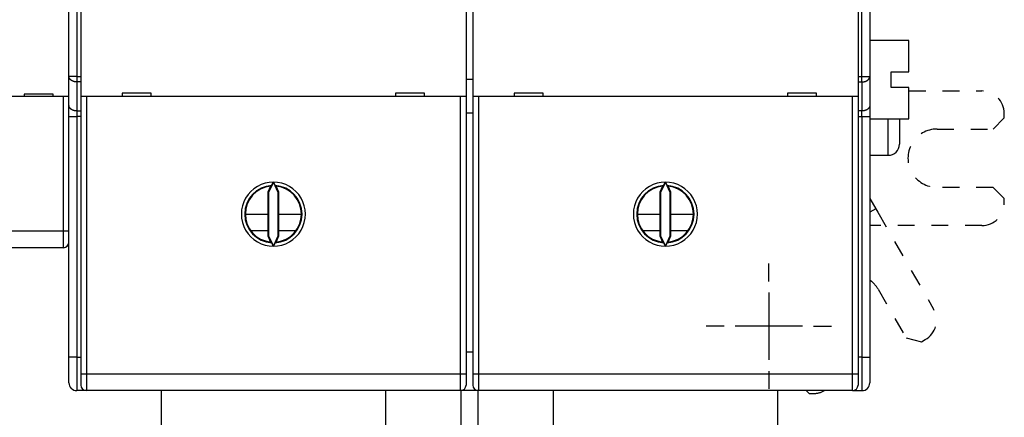
# Model space of a CAD drawing. Extents: x 97 to 594, y 0 to 404.
# Drawn here: x 454 to 542, y 104 to 140 of the extents above; entities that cross this region are included whole.
import ezdxf

# ---------------------------------------------------------------- set-up
doc = ezdxf.new("R2010")
doc.units = 0
doc.linetypes.add('HIDDEN', pattern=[4.5, 1.5, -1.5, 1.5])
doc.linetypes.add('HIDDENNEW0', pattern=[4.5, 1.5, -1.5, 1.5])
for name, color, linetype in [('MUOTOVIIVAT', 40, 'HIDDENNEW0'), ('PIILOVDEFINE', 5, 'HIDDENNEW0'), ('TANGVIIVATNONDEF', 3, 'HIDDENNEW0')]:
    doc.layers.add(name, color=color, linetype=linetype)

msp = doc.modelspace()

# ---------------------------------------------------------------- linework, layer by layer
at = {"layer": 'MUOTOVIIVAT', "color": 40, "linetype": 'CONTINUOUS'}
for p, q in [((458.08395, 134.779), (458.08395, 204.1991)), ((529.58395, 204.1991), (529.58395, 134.779)), ((459.13395, 141.08905), (459.13395, 132.98905)), ((493.53395, 141.08905), (493.53395, 132.98905)), ((494.13395, 141.08905), (494.13395, 132.98905)), ((528.53395, 141.08905), (528.53395, 132.98905)), ((533.08396, 137.99356), (529.58395, 137.99356)), ((533.08395, 135.19356), (533.08395, 137.99356)), ((458.08395, 132.18905), (458.08395, 134.779)), ((529.58395, 134.779), (529.58395, 132.18905)), ((531.48395, 133.79356), (531.48395, 135.19356)), ((531.48395, 135.19356), (533.08395, 135.19356)), ((494.13395, 134.48905), (493.53395, 134.48905)), ((533.08395, 133.79356), (531.48395, 133.79356)), ((533.08395, 130.99356), (533.08395, 133.79356)), ((457.58395, 132.99353), (423.58395, 132.99353)), ((456.68395, 133.19353), (454.08395, 133.19353)), ((454.08395, 133.19353), (454.08395, 132.99353)), ((456.68395, 132.99353), (456.68395, 133.19353)), ((458.08395, 132.99353), (457.58395, 132.99353)), ((459.63395, 132.98905), (459.13395, 132.98905)), ((459.13395, 132.98905), (459.13395, 108.23905)), ((493.03395, 132.98905), (459.63395, 132.98905)), ((462.83395, 133.28905), (462.83395, 132.98905)), ((465.43395, 133.28905), (462.83395, 133.28905)), ((465.43395, 132.98905), (465.43395, 133.28905)), ((489.83395, 133.28905), (487.23395, 133.28905)), ((487.23395, 133.28905), (487.23395, 132.98905)), ((489.83395, 132.98905), (489.83395, 133.28905)), ((493.53395, 132.98905), (493.03395, 132.98905)), ((493.53395, 132.98905), (493.53395, 108.23905)), ((494.63395, 132.98905), (494.13395, 132.98905)), ((494.13395, 132.98905), (494.13395, 108.23905)), ((528.03395, 132.98905), (494.63395, 132.98905)), ((497.83395, 133.28905), (497.83395, 132.98905)), ((500.43395, 133.28905), (497.83395, 133.28905)), ((500.43395, 132.98905), (500.43395, 133.28905)), ((524.83395, 133.28905), (522.23395, 133.28905)), ((522.23395, 133.28905), (522.23395, 132.98905)), ((524.83395, 132.98905), (524.83395, 133.28905)), ((528.53395, 132.98905), (528.03395, 132.98905)), ((528.53395, 132.98905), (528.53395, 108.23905)), ((458.08395, 131.1991), (458.08395, 132.18905)), ((529.58395, 132.18905), (529.58395, 131.1991)), ((458.08395, 109.73905), (458.08395, 131.1991)), ((494.13395, 131.48905), (493.53395, 131.48905)), ((529.58395, 131.1991), (529.58395, 109.73905)), ((529.58395, 130.99355), (533.08396, 130.99355)), ((532.23395, 130.99356), (532.23395, 128.73905)), ((541.59376, 131.07351), (541.59414, 131.47351)), ((529.58395, 127.73907), (531.23396, 127.73907)), ((529.62048, 123.82715), (529.62421, 127.73905)), ((476.08397, 124.97653), (475.83395, 124.44038)), ((476.33393, 125.34738), (475.90379, 124.4249)), ((476.76413, 124.4249), (476.33393, 125.34738)), ((476.83397, 124.44038), (476.58395, 124.97653)), ((511.08396, 124.97653), (510.83394, 124.44038)), ((511.33337, 125.3486), (510.90378, 124.4249)), ((511.76412, 124.4249), (511.33337, 125.3486)), ((511.83396, 124.44038), (511.58394, 124.97653)), ((475.83395, 124.44038), (475.90379, 124.4249)), ((475.83395, 124.44038), (475.83395, 120.53769)), ((475.90379, 124.4249), (475.90379, 120.55317)), ((476.83397, 124.44038), (476.76413, 124.4249)), ((476.76413, 120.55317), (476.76413, 124.4249)), ((476.83397, 120.53769), (476.83397, 124.44038)), ((510.83394, 124.44038), (510.90378, 124.4249)), ((510.83394, 124.44038), (510.83394, 120.53769)), ((510.90378, 124.4249), (510.90378, 120.55317)), ((511.83396, 124.44038), (511.76412, 124.4249)), ((511.76412, 120.55317), (511.76412, 124.4249)), ((511.83396, 120.53769), (511.83396, 124.44038)), ((541.58652, 123.47352), (541.5869, 123.87352)), ((473.83395, 122.48904), (475.83395, 122.48904)), ((476.83397, 122.48904), (478.83397, 122.48904)), ((508.83394, 122.48904), (510.83394, 122.48904)), ((511.83396, 122.48904), (513.83396, 122.48904)), ((530.11903, 122.96174), (530.29551, 122.65539)), ((529.61825, 121.48492), (529.58395, 121.48496)), ((475.83395, 120.98905), (474.33395, 120.98905)), ((475.83395, 120.53769), (475.90379, 120.55317)), ((475.83395, 120.53769), (476.08397, 120.00159)), ((475.90379, 120.55317), (476.33338, 119.62947)), ((476.33338, 119.62947), (476.76413, 120.55317)), ((476.58395, 120.00159), (476.83397, 120.53769)), ((476.83397, 120.53769), (476.76413, 120.55317)), ((478.33395, 120.98905), (476.83395, 120.98905)), ((510.83395, 120.98905), (509.33395, 120.98905)), ((510.83394, 120.53769), (510.90378, 120.55317)), ((510.83394, 120.53769), (511.08396, 120.00159)), ((510.90378, 120.55317), (511.33337, 119.62947)), ((511.33337, 119.62947), (511.76412, 120.55317)), ((511.58394, 120.00159), (511.83396, 120.53769)), ((511.83396, 120.53769), (511.76412, 120.55317)), ((513.33395, 120.98905), (511.83395, 120.98905)), ((457.58395, 119.49353), (423.58395, 119.49353)), ((493.53395, 110.20315), (494.13395, 110.20315)), ((458.08395, 107.43905), (458.08395, 109.73905)), ((529.58395, 109.73905), (529.58395, 107.43905)), ((459.13395, 108.23905), (459.13395, 107.23905)), ((493.53395, 108.23905), (493.53395, 107.23905)), ((494.13395, 108.23905), (494.13395, 107.23905)), ((528.53395, 108.23905), (528.53395, 107.23905)), ((459.58395, 106.73905), (458.78395, 106.73905)), ((459.58395, 106.74156), (459.58395, 106.73905)), ((493.03395, 106.73905), (459.63395, 106.73905)), ((466.33395, 83.48905), (466.33396, 106.73904)), ((486.33396, 106.73904), (486.33395, 83.48905)), ((493.08395, 106.74156), (493.08395, 106.73905)), ((493.08395, 106.73905), (493.08395, 102.23905)), ((494.58396, 106.73904), (493.08395, 106.73904)), ((494.58395, 106.74156), (494.58395, 106.73905)), ((494.58395, 106.73905), (494.58395, 102.23905)), ((528.03395, 106.73905), (494.63395, 106.73905)), ((501.33395, 83.48905), (501.33395, 106.73904)), ((521.33395, 106.73904), (521.33395, 83.48905)), ((528.08395, 106.73905), (528.08395, 106.74156)), ((528.08395, 106.73905), (528.88395, 106.73905))]:
    msp.add_line(p, q, dxfattribs=at)
at = {"layer": 'MUOTOVIIVAT', "color": 40, "linetype": 'HIDDEN'}
for p, q in [((533.08395, 133.48163), (539.59605, 133.47542)), ((540.59281, 130.07447), (541.59376, 131.07351)), ((535.59281, 130.07923), (540.59281, 130.07447)), ((540.58785, 124.87447), (535.58785, 124.87924)), ((541.5869, 123.87352), (540.58785, 124.87447)), ((529.58395, 123.89056), (530.11903, 122.96174)), ((530.11905, 122.96173), (529.58395, 122.65349)), ((530.29551, 122.65539), (535.27047, 114.01952)), ((539.58461, 121.47543), (529.61825, 121.48492)), ((530.32766, 115.78833), (532.82354, 111.45582)), ((532.82354, 111.45582), (534.18921, 111.0885)), ((534.18921, 111.0885), (534.53581, 111.28817)), ((523.9091, 106.73905), (524.16394, 106.48372)), ((524.16394, 106.48372), (524.56394, 106.48334))]:
    msp.add_line(p, q, dxfattribs=at)
at = {"layer": 'MUOTOVIIVAT', "color": 40, "linetype": 'CONTINUOUS'}
for points in [[(476.08397, 124.97653), (476.08718, 124.97881, -0.00017205), (476.09039, 124.98108, -0.00017191), (476.0936, 124.98335, -0.00017178), (476.09682, 124.98563, -0.00017164), (476.10004, 124.9879, -0.0001715), (476.10326, 124.99016, -0.00017137), (476.10648, 124.99243, -0.00017123), (476.10971, 124.9947, -0.00017109), (476.11294, 124.99696, -0.00017096), (476.11617, 124.99922, -0.00017086), (476.11941, 125.00149, -0.00017068), (476.12265, 125.00375, -0.00017046), (476.12589, 125.00601, -0.00017045), (476.12913, 125.00826, -0.00017062), (476.13238, 125.01052, -0.00017006), (476.13563, 125.01278, -0.00016889), (476.13888, 125.01503, -0.00017021), (476.14214, 125.01728, -0.00017352), (476.14541, 125.01954, -0.00016846), (476.14866, 125.02178, -0.00015718), (476.1519, 125.02401, -0.00017334), (476.15519, 125.02628, -0.00020643), (476.15857, 125.0286, -0.00015656), (476.16174, 125.03077, -0.00005374), (476.1646, 125.03274, -0.0002206), (476.16829, 125.03526, -0.00037899), (476.17398, 125.03913, -0.00018506), (476.18144, 125.04421, -0.00009801)], [(476.18144, 125.04421), (476.1821, 125.04479, 0.044853), (476.18291, 125.04572, 0.02292965), (476.1839, 125.04701, 0.01319545), (476.18503, 125.04864, 0.00850752), (476.18632, 125.05061, 0.00590543), (476.18775, 125.05289, 0.0043928), (476.18932, 125.05549, 0.00336993), (476.19103, 125.05839, 0.00268145), (476.19287, 125.0616, 0.0021777), (476.19484, 125.06508, 0.00181371), (476.19693, 125.06885, 0.00153111), (476.19915, 125.07287, 0.00131541), (476.20147, 125.07717, 0.00114167), (476.20391, 125.0817, 0.00100401), (476.20645, 125.08649, 0.00089011), (476.2091, 125.0915, 0.00079724), (476.21184, 125.09673, 0.00071893), (476.21467, 125.10217, 0.00065367), (476.21759, 125.10782, 0.00059784), (476.22059, 125.11367, 0.00055051), (476.22368, 125.1197, 0.00050971), (476.22683, 125.1259, 0.00047478), (476.23006, 125.13227, 0.00044412), (476.23335, 125.13879, 0.00041734), (476.23671, 125.14547, 0.00039507), (476.24012, 125.15228, 0.00037669), (476.24358, 125.15923, 0.00036129), (476.2471, 125.16631, 0.00034892), (476.25066, 125.17351, 0.00033702), (476.25428, 125.18084, 0.00032652), (476.25794, 125.18829, 0.00031651), (476.26165, 125.19585, 0.00030778), (476.2654, 125.20352, 0.00029982), (476.26919, 125.2113, 0.00029332), (476.27302, 125.21919, 0.00028584), (476.27689, 125.22717, 0.00027842), (476.28079, 125.23525, 0.00027541), (476.28473, 125.24343, 0.00027643), (476.28871, 125.25171, 0.00026393), (476.2927, 125.26004, 0.00024284), (476.29669, 125.2684, 0.00026536), (476.30078, 125.27698, 0.00031376), (476.30499, 125.28584, 0.0002339), (476.30896, 125.29421, 0.00007644), (476.31256, 125.30181, 0.00032984), (476.31722, 125.31171, 0.00056239), (476.32445, 125.32711, 0.00027014), (476.33393, 125.34738, 0.00014133)], [(476.33393, 125.34738), (476.3361, 125.34274, 0.00012171), (476.33826, 125.33812, 0.00012254), (476.34042, 125.33351, 0.00012293), (476.34257, 125.32891, 0.00012282), (476.34472, 125.32432, 0.00012298), (476.34687, 125.31975, 0.00012321), (476.34902, 125.3152, 0.00012353), (476.35115, 125.31066, 0.00012379), (476.35329, 125.30613, 0.00012418), (476.35542, 125.30163, 0.00012455), (476.35754, 125.29714, 0.00012504), (476.35966, 125.29266, 0.00012549), (476.36178, 125.2882, 0.00012608), (476.36388, 125.28377, 0.00012664), (476.36598, 125.27935, 0.00012733), (476.36808, 125.27495, 0.00012799), (476.37017, 125.27057, 0.00012879), (476.37225, 125.26621, 0.00012956), (476.37432, 125.26187, 0.00013047), (476.37639, 125.25755, 0.00013136), (476.37845, 125.25325, 0.00013239), (476.3805, 125.24898, 0.0001334), (476.38254, 125.24473, 0.00013456), (476.38458, 125.2405, 0.00013568), (476.38661, 125.2363, 0.000137), (476.38862, 125.23212, 0.00013836), (476.39063, 125.22797, 0.0001397), (476.39263, 125.22384, 0.00014083), (476.39462, 125.21974, 0.00014282), (476.3966, 125.21566, 0.00014558), (476.39857, 125.21161, 0.00014582), (476.40052, 125.20759, 0.00014305), (476.40247, 125.2036, 0.00015097), (476.40441, 125.19963, 0.00017059), (476.40634, 125.19569, 0.00014953), (476.40825, 125.19179, 0.00008265), (476.41013, 125.18794, 0.00017603), (476.41204, 125.18407, 0.00044157), (476.41397, 125.18015, 0.00009959), (476.41578, 125.17647, -0.00100541), (476.41741, 125.17313, 0.00049924), (476.41948, 125.169, 0.00366376), (476.42219, 125.16369, -0.00032706), (476.42312, 125.16166, -0.15285352), (476.42142, 125.16447, 0.00537127), (476.4267, 125.15446, 0.01319779), (476.44906, 125.11315, 0.00062871), (476.48649, 125.04421, 0.00017136)], [(476.58395, 124.97653), (476.58074, 124.97881, 0.00016982), (476.57753, 124.98108, 0.00016969), (476.57432, 124.98335, 0.00016956), (476.5711, 124.98563, 0.00016943), (476.56788, 124.9879, 0.0001693), (476.56466, 124.99016, 0.00016918), (476.56143, 124.99243, 0.00016904), (476.55821, 124.9947, 0.00016891), (476.55497, 124.99696, 0.00016878), (476.55174, 124.99922, 0.00016868), (476.5485, 125.00149, 0.00016852), (476.54527, 125.00375, 0.0001683), (476.54202, 125.00601, 0.00016829), (476.53878, 125.00826, 0.00016846), (476.53553, 125.01052, 0.00016791), (476.53228, 125.01278, 0.00016676), (476.52903, 125.01503, 0.00016808), (476.52577, 125.01728, 0.00017135), (476.52251, 125.01954, 0.00016635), (476.51925, 125.02178, 0.00015522), (476.51601, 125.02401, 0.00017118), (476.51272, 125.02628, 0.00020386), (476.50935, 125.0286, 0.00015461), (476.50618, 125.03077, 0.00005307), (476.50331, 125.03274, 0.00021787), (476.49963, 125.03526, 0.00037432), (476.49394, 125.03913, 0.00018278), (476.48649, 125.04421, 0.00009681)], [(511.08396, 124.97653), (511.08717, 124.97881, -0.00017049), (511.09038, 124.98108, -0.00017036), (511.09359, 124.98335, -0.00017023), (511.09681, 124.98563, -0.0001701), (511.10003, 124.9879, -0.00016996), (511.10325, 124.99016, -0.00016984), (511.10648, 124.99243, -0.0001697), (511.1097, 124.9947, -0.00016956), (511.11293, 124.99696, -0.00016944), (511.11617, 124.99922, -0.00016934), (511.1194, 125.00149, -0.00016917), (511.12264, 125.00375, -0.00016895), (511.12589, 125.00601, -0.00016894), (511.12913, 125.00826, -0.00016911), (511.13238, 125.01052, -0.00016856), (511.13563, 125.01278, -0.0001674), (511.13888, 125.01503, -0.00016872), (511.14214, 125.01728, -0.000172), (511.1454, 125.01954, -0.00016698), (511.14866, 125.02178, -0.00015581), (511.1519, 125.02401, -0.00017183), (511.15519, 125.02628, -0.00020463), (511.15856, 125.0286, -0.0001552), (511.16173, 125.03077, -0.00005327), (511.1646, 125.03274, -0.00021869), (511.16828, 125.03526, -0.00037572), (511.17397, 125.03913, -0.00018347), (511.18143, 125.04421, -0.00009717)], [(511.18143, 125.04421), (511.18209, 125.04479, 0.0449067), (511.18291, 125.04572, 0.02297526), (511.18389, 125.04701, 0.01322672), (511.18502, 125.04864, 0.0085291), (511.18631, 125.05061, 0.00592096), (511.18774, 125.05289, 0.00440455), (511.18932, 125.05549, 0.00337901), (511.19103, 125.05839, 0.00268862), (511.19287, 125.0616, 0.00218346), (511.19484, 125.06508, 0.00181842), (511.19693, 125.06885, 0.00153499), (511.19914, 125.07287, 0.00131864), (511.20147, 125.07717, 0.00114437), (511.20391, 125.0817, 0.00100627), (511.20645, 125.08649, 0.00089202), (511.2091, 125.0915, 0.00079883), (511.21184, 125.09673, 0.00072027), (511.21467, 125.10217, 0.0006548), (511.21759, 125.10782, 0.00059875), (511.22059, 125.11367, 0.00055114), (511.22368, 125.1197, 0.00051031), (511.22683, 125.1259, 0.00047557), (511.23006, 125.13227, 0.00044433), (511.23335, 125.13879, 0.00041616), (511.23671, 125.14547, 0.00039601), (511.24012, 125.15228, 0.00038346), (511.24358, 125.15923, 0.00037707), (511.2471, 125.16631, 0.00037899), (511.25066, 125.17352, 0.00037823), (511.25427, 125.18085, 0.00037914), (511.25793, 125.1883, 0.00037867), (511.26164, 125.19587, 0.00038076), (511.26538, 125.20356, 0.00038186), (511.26916, 125.21136, 0.00038581), (511.27299, 125.21927, 0.00038619), (511.27684, 125.22727, 0.00038723), (511.28073, 125.23538, 0.00039375), (511.28465, 125.2436, 0.00040795), (511.28861, 125.25192, 0.00039745), (511.29258, 125.2603, 0.00037217), (511.29655, 125.26871, 0.00042107), (511.30061, 125.27736, 0.00051847), (511.30478, 125.2863, 0.00038653), (511.30871, 125.29474, 0.00010962), (511.31228, 125.30242, 0.00057634), (511.31689, 125.31243, 0.00102117), (511.32402, 125.32804, 0.00049177), (511.33337, 125.3486, 0.00025487)], [(511.33337, 125.3486), (511.33557, 125.34389, 0.00012036), (511.33776, 125.33919, 0.00012133), (511.33995, 125.33451, 0.00012186), (511.34214, 125.32985, 0.00012188), (511.34432, 125.3252, 0.00012216), (511.34649, 125.32057, 0.0001225), (511.34866, 125.31596, 0.00012294), (511.35083, 125.31137, 0.0001233), (511.35298, 125.30679, 0.00012381), (511.35514, 125.30224, 0.00012427), (511.35728, 125.2977, 0.00012486), (511.35942, 125.29318, 0.00012541), (511.36156, 125.28868, 0.00012609), (511.36368, 125.2842, 0.00012672), (511.3658, 125.27975, 0.0001275), (511.36791, 125.27531, 0.00012823), (511.37001, 125.2709, 0.00012911), (511.37211, 125.26651, 0.00012995), (511.3742, 125.26214, 0.00013093), (511.37628, 125.2578, 0.00013187), (511.37835, 125.25347, 0.00013297), (511.38041, 125.24918, 0.00013403), (511.38246, 125.24491, 0.00013524), (511.38451, 125.24066, 0.0001364), (511.38654, 125.23644, 0.00013777), (511.38857, 125.23224, 0.00013916), (511.39058, 125.22807, 0.00014054), (511.39259, 125.22393, 0.0001417), (511.39458, 125.21981, 0.00014372), (511.39657, 125.21572, 0.00014648), (511.39854, 125.21167, 0.00014675), (511.4005, 125.20763, 0.00014399), (511.40245, 125.20364, 0.00015191), (511.40439, 125.19966, 0.00017147), (511.40632, 125.19571, 0.00015047), (511.40824, 125.19181, 0.00008373), (511.41013, 125.18795, 0.00017688), (511.41203, 125.18408, 0.00044185), (511.41397, 125.18016, 0.00010057), (511.41578, 125.17647, -0.00100224), (511.41741, 125.17313, 0.00049923), (511.41948, 125.169, 0.00365793), (511.42219, 125.16369, -0.00032564), (511.42312, 125.16166, -0.15230812), (511.42142, 125.16447, 0.0053622), (511.4267, 125.15446, 0.0131735), (511.44906, 125.11315, 0.00062762), (511.48648, 125.04421, 0.00017108)], [(511.58394, 124.97653), (511.58074, 124.97881, 0.00017138), (511.57752, 124.98108, 0.00017125), (511.57431, 124.98335, 0.00017111), (511.57109, 124.98563, 0.00017098), (511.56787, 124.9879, 0.00017084), (511.56465, 124.99016, 0.00017071), (511.56143, 124.99243, 0.00017057), (511.5582, 124.9947, 0.00017044), (511.55497, 124.99696, 0.00017031), (511.55174, 124.99922, 0.0001702), (511.5485, 125.00149, 0.00017003), (511.54526, 125.00375, 0.00016981), (511.54202, 125.00601, 0.0001698), (511.53877, 125.00826, 0.00016997), (511.53553, 125.01052, 0.00016941), (511.53228, 125.01278, 0.00016825), (511.52902, 125.01503, 0.00016957), (511.52577, 125.01728, 0.00017287), (511.5225, 125.01954, 0.00016782), (511.51925, 125.02178, 0.00015659), (511.51601, 125.02401, 0.00017269), (511.51272, 125.02628, 0.00020566), (511.50934, 125.0286, 0.00015597), (511.50617, 125.03077, 0.00005354), (511.50331, 125.03274, 0.00021978), (511.49962, 125.03526, 0.00037758), (511.49393, 125.03913, 0.00018437), (511.48648, 125.04421, 0.00009765)], [(476.18144, 119.93386), (476.17815, 119.9361, -0.00016774), (476.17486, 119.93834, -0.00016787), (476.17157, 119.94058, -0.00016801), (476.16829, 119.94282, -0.00016814), (476.16501, 119.94507, -0.00016828), (476.16174, 119.94731, -0.00016842), (476.15846, 119.94956, -0.00016855), (476.15519, 119.95181, -0.00016868), (476.15193, 119.95405, -0.00016882), (476.14866, 119.95631, -0.00016898), (476.1454, 119.95856, -0.00016909), (476.14214, 119.96081, -0.00016913), (476.13889, 119.96306, -0.00016939), (476.13563, 119.96532, -0.00016983), (476.13238, 119.96758, -0.00016954), (476.12913, 119.96984, -0.00016864), (476.12589, 119.97209, -0.00017024), (476.12265, 119.97436, -0.00017382), (476.1194, 119.97662, -0.00016902), (476.11617, 119.97888, -0.00015795), (476.11297, 119.98113, -0.00017445), (476.10971, 119.98341, -0.00020813), (476.10638, 119.98575, -0.00015813), (476.10326, 119.98795, -0.00005433), (476.10043, 119.98994, -0.00022324), (476.09682, 119.99249, -0.00038471), (476.09125, 119.99643, -0.00018837), (476.08397, 120.00159, -0.00009989)], [(476.33338, 119.62947), (476.33125, 119.63419, 0.00023805), (476.32912, 119.63888, 0.00024102), (476.327, 119.64356, 0.00024087), (476.32487, 119.64823, 0.00023714), (476.32275, 119.65288, 0.00023487), (476.32063, 119.65751, 0.00023296), (476.31852, 119.66212, 0.00023136), (476.31641, 119.66671, 0.00022912), (476.3143, 119.67129, 0.00022747), (476.31219, 119.67585, 0.00022544), (476.31009, 119.68039, 0.00022394), (476.30799, 119.68491, 0.00022198), (476.3059, 119.68941, 0.00022057), (476.30381, 119.69389, 0.00021872), (476.30173, 119.69834, 0.0002174), (476.29965, 119.70278, 0.00021565), (476.29758, 119.70719, 0.00021444), (476.29551, 119.71158, 0.00021278), (476.29345, 119.71595, 0.00021167), (476.2914, 119.7203, 0.00021011), (476.28935, 119.72462, 0.00020909), (476.28731, 119.72892, 0.00020764), (476.28528, 119.73319, 0.00020672), (476.28325, 119.73744, 0.00020534), (476.28124, 119.74166, 0.00020455), (476.27923, 119.74586, 0.00020337), (476.27723, 119.75003, 0.00020255), (476.27523, 119.75417, 0.00020108), (476.27325, 119.75829, 0.00020089), (476.27128, 119.76237, 0.00020106), (476.26931, 119.76643, 0.00019896), (476.26736, 119.77046, 0.00019331), (476.26542, 119.77446, 0.00019914), (476.26348, 119.77844, 0.00021647), (476.26156, 119.78239, 0.00019224), (476.25965, 119.78629, 0.00012094), (476.25776, 119.79015, 0.00021413), (476.25586, 119.79402, 0.00048097), (476.25393, 119.79794, 0.00012973), (476.25212, 119.80163, -0.00099076), (476.25049, 119.80497, 0.00053156), (476.24843, 119.8091, 0.00371332), (476.24572, 119.81441, -0.00031605), (476.24479, 119.81644, -0.15294038), (476.24649, 119.81363, 0.0053783), (476.24121, 119.82364, 0.01323003), (476.21885, 119.86494, 0.00063033), (476.18144, 119.93386, 0.00017194)], [(476.48649, 119.93386), (476.48582, 119.93328, 0.04538548), (476.485, 119.93235, 0.02319883), (476.48402, 119.93107, 0.01334416), (476.48289, 119.92944, 0.00859922), (476.4816, 119.92748, 0.00596665), (476.48017, 119.9252, 0.00443681), (476.47859, 119.9226, 0.0034026), (476.47688, 119.9197, 0.00270653), (476.47504, 119.9165, 0.00219737), (476.47307, 119.91301, 0.00182947), (476.47097, 119.90925, 0.0015439), (476.46876, 119.90522, 0.0013259), (476.46643, 119.90093, 0.00115035), (476.464, 119.89639, 0.00101121), (476.46145, 119.89161, 0.00089612), (476.45881, 119.8866, 0.00080223), (476.45607, 119.88137, 0.00072309), (476.45324, 119.87592, 0.00065709), (476.45032, 119.87027, 0.00060064), (476.44731, 119.86443, 0.00055273), (476.44423, 119.8584, 0.00051147), (476.44107, 119.8522, 0.0004761), (476.43785, 119.84583, 0.00044503), (476.43455, 119.83931, 0.0004178), (476.4312, 119.83263, 0.00039533), (476.42779, 119.82582, 0.00037688), (476.42433, 119.81887, 0.00036158), (476.42081, 119.81179, 0.00034947), (476.41724, 119.80458, 0.00033767), (476.41362, 119.79725, 0.00032721), (476.40996, 119.7898, 0.00031717), (476.40625, 119.78223, 0.00030838), (476.40249, 119.77454, 0.0003003), (476.39869, 119.76674, 0.00029366), (476.39485, 119.75883, 0.00028597), (476.39097, 119.75082, 0.00027833), (476.38705, 119.74271, 0.00027506), (476.38309, 119.7345, 0.00027578), (476.37909, 119.72617, 0.00026295), (476.37508, 119.71779, 0.00024162), (476.37106, 119.70938, 0.00026363), (476.36694, 119.70073, 0.00031112), (476.36269, 119.69179, 0.00023144), (476.35869, 119.68334, 0.00007561), (476.35505, 119.67567, 0.00032559), (476.35033, 119.66565, 0.00055257), (476.34301, 119.65004, 0.00026439), (476.33338, 119.62947, 0.0001381)], [(476.48649, 119.93386), (476.48977, 119.9361, 0.00016568), (476.49306, 119.93834, 0.00016581), (476.49634, 119.94058, 0.00016594), (476.49963, 119.94282, 0.00016607), (476.5029, 119.94507, 0.0001662), (476.50618, 119.94731, 0.00016633), (476.50945, 119.94956, 0.00016646), (476.51272, 119.95181, 0.00016658), (476.51599, 119.95405, 0.00016672), (476.51925, 119.95631, 0.00016687), (476.52251, 119.95856, 0.00016697), (476.52577, 119.96081, 0.00016701), (476.52903, 119.96306, 0.00016726), (476.53228, 119.96532, 0.00016769), (476.53553, 119.96758, 0.0001674), (476.53878, 119.96984, 0.00016651), (476.54202, 119.97209, 0.00016808), (476.54527, 119.97436, 0.00017162), (476.54851, 119.97662, 0.00016688), (476.55174, 119.97888, 0.00015593), (476.55495, 119.98113, 0.00017223), (476.55821, 119.98341, 0.00020546), (476.56154, 119.98575, 0.00015611), (476.56466, 119.98795, 0.00005364), (476.56748, 119.98994, 0.00022037), (476.5711, 119.99249, 0.00037975), (476.57667, 119.99643, 0.00018593), (476.58395, 120.00159, 0.00009859)], [(511.18143, 119.93386), (511.17814, 119.9361, -0.0001663), (511.17485, 119.93834, -0.00016643), (511.17157, 119.94058, -0.00016656), (511.16828, 119.94282, -0.00016669), (511.16501, 119.94507, -0.00016683), (511.16173, 119.94731, -0.00016696), (511.15846, 119.94956, -0.00016709), (511.15519, 119.95181, -0.00016721), (511.15192, 119.95405, -0.00016735), (511.14866, 119.95631, -0.00016751), (511.1454, 119.95856, -0.00016761), (511.14214, 119.96081, -0.00016765), (511.13888, 119.96306, -0.0001679), (511.13563, 119.96532, -0.00016833), (511.13238, 119.96758, -0.00016805), (511.12913, 119.96984, -0.00016715), (511.12589, 119.97209, -0.00016873), (511.12264, 119.97436, -0.00017228), (511.1194, 119.97662, -0.00016752), (511.11617, 119.97888, -0.00015654), (511.11296, 119.98113, -0.0001729), (511.1097, 119.98341, -0.00020626), (511.10637, 119.98575, -0.00015672), (511.10325, 119.98795, -0.00005384), (511.10043, 119.98994, -0.00022123), (511.09681, 119.99249, -0.00038124), (511.09124, 119.99643, -0.00018666), (511.08396, 120.00159, -0.00009898)], [(511.33337, 119.62947), (511.33124, 119.63419, 0.00023901), (511.32911, 119.63888, 0.00024199), (511.32699, 119.64356, 0.00024183), (511.32487, 119.64823, 0.00023807), (511.32275, 119.65288, 0.00023578), (511.32063, 119.65751, 0.00023385), (511.31851, 119.66212, 0.00023223), (511.3164, 119.66671, 0.00022997), (511.31429, 119.67129, 0.00022831), (511.31219, 119.67585, 0.00022626), (511.31008, 119.68039, 0.00022474), (511.30799, 119.68491, 0.00022276), (511.30589, 119.68941, 0.00022133), (511.30381, 119.69389, 0.00021946), (511.30172, 119.69834, 0.00021813), (511.29965, 119.70278, 0.00021635), (511.29757, 119.70719, 0.00021512), (511.29551, 119.71158, 0.00021345), (511.29345, 119.71595, 0.00021232), (511.29139, 119.7203, 0.00021074), (511.28935, 119.72462, 0.0002097), (511.28731, 119.72892, 0.00020823), (511.28528, 119.73319, 0.00020729), (511.28325, 119.73744, 0.00020589), (511.28123, 119.74166, 0.00020509), (511.27923, 119.74586, 0.00020389), (511.27722, 119.75003, 0.00020305), (511.27523, 119.75417, 0.00020156), (511.27325, 119.75829, 0.00020135), (511.27128, 119.76237, 0.00020149), (511.26931, 119.76643, 0.00019938), (511.26736, 119.77046, 0.0001937), (511.26542, 119.77446, 0.00019952), (511.26348, 119.77844, 0.00021686), (511.26156, 119.78239, 0.00019257), (511.25965, 119.78629, 0.00012112), (511.25776, 119.79015, 0.00021446), (511.25586, 119.79402, 0.00048176), (511.25393, 119.79794, 0.00012987), (511.25212, 119.80163, -0.00099271), (511.25049, 119.80497, 0.00053237), (511.24843, 119.8091, 0.00372004), (511.24572, 119.81441, -0.00031678), (511.24479, 119.81644, -0.15326262), (511.24649, 119.81363, 0.00538798), (511.24121, 119.82364, 0.01325536), (511.21885, 119.86494, 0.00063151), (511.18143, 119.93386, 0.00017226)], [(511.48648, 119.93386), (511.48581, 119.93328, 0.0453325), (511.485, 119.93235, 0.02315332), (511.48401, 119.93107, 0.0133129), (511.48288, 119.92944, 0.00857763), (511.48159, 119.92748, 0.00595111), (511.48016, 119.9252, 0.00442505), (511.47859, 119.9226, 0.00339352), (511.47688, 119.9197, 0.00269935), (511.47504, 119.9165, 0.00219161), (511.47307, 119.91301, 0.00182476), (511.47097, 119.90925, 0.00154001), (511.46876, 119.90522, 0.00132267), (511.46643, 119.90093, 0.00114764), (511.464, 119.89639, 0.00100895), (511.46145, 119.89161, 0.00089422), (511.45881, 119.8866, 0.00080063), (511.45607, 119.88137, 0.00072175), (511.45324, 119.87592, 0.00065598), (511.45032, 119.87027, 0.00059973), (511.44731, 119.86443, 0.000552), (511.44423, 119.8584, 0.00051089), (511.44107, 119.8522, 0.00047566), (511.43785, 119.84583, 0.00044473), (511.43455, 119.83931, 0.00041765), (511.4312, 119.83263, 0.00039524), (511.42779, 119.82582, 0.00037682), (511.42433, 119.81887, 0.00036147), (511.42081, 119.81179, 0.00034923), (511.41724, 119.80458, 0.00033734), (511.41362, 119.79725, 0.00032679), (511.40996, 119.7898, 0.00031666), (511.40625, 119.78223, 0.00030779), (511.40249, 119.77454, 0.00029963), (511.39869, 119.76674, 0.0002929), (511.39485, 119.75883, 0.00028515), (511.39097, 119.75082, 0.00027744), (511.38705, 119.74271, 0.00027409), (511.38309, 119.7345, 0.0002747), (511.37909, 119.72617, 0.00026186), (511.37508, 119.71779, 0.00024055), (511.37106, 119.70938, 0.00026235), (511.36694, 119.70073, 0.00030943), (511.36269, 119.69179, 0.00023018), (511.35868, 119.68334, 0.00007534), (511.35505, 119.67567, 0.00032355), (511.35033, 119.66565, 0.00054876), (511.343, 119.65004, 0.00026254), (511.33337, 119.62947, 0.00013716)], [(511.48648, 119.93386), (511.48977, 119.9361, 0.00016712), (511.49305, 119.93834, 0.00016725), (511.49634, 119.94058, 0.00016739), (511.49962, 119.94282, 0.00016752), (511.5029, 119.94507, 0.00016766), (511.50617, 119.94731, 0.00016779), (511.50945, 119.94956, 0.00016792), (511.51272, 119.95181, 0.00016805), (511.51598, 119.95405, 0.00016819), (511.51925, 119.95631, 0.00016835), (511.52251, 119.95856, 0.00016845), (511.52577, 119.96081, 0.00016849), (511.52902, 119.96306, 0.00016875), (511.53228, 119.96532, 0.00016918), (511.53553, 119.96758, 0.0001689), (511.53877, 119.96984, 0.000168), (511.54202, 119.97209, 0.00016959), (511.54526, 119.97436, 0.00017316), (511.54851, 119.97662, 0.00016838), (511.55174, 119.97888, 0.00015734), (511.55494, 119.98113, 0.00017379), (511.5582, 119.98341, 0.00020733), (511.56153, 119.98575, 0.00015753), (511.56465, 119.98795, 0.00005412), (511.56748, 119.98994, 0.00022237), (511.57109, 119.99249, 0.00038322), (511.57666, 119.99643, 0.00018763), (511.58394, 120.00159, 0.0000995)]]:
    msp.add_lwpolyline(points, format="xyb", dxfattribs=at)
at = {"layer": 'MUOTOVIIVAT', "color": 40, "linetype": 'HIDDEN'}
for centre, radius, start, end in [((539.59414, 131.47542), 2, 359.9454, 449.9454), ((535.59033, 127.47923), 2.6, 89.945396, 269.9454), ((539.58652, 123.47542), 2, 269.9454, 359.9454), ((528.07476, 114.49048), 2.6, 29.945396, 54.517186), ((533.53746, 113.02117), 2, 299.9454, 389.9454), ((524.56584, 108.48334), 2, 269.9454, 299.29104)]:
    msp.add_arc(centre, radius, start, end, dxfattribs=at)
at = {"layer": 'MUOTOVIIVAT', "color": 40, "linetype": 'CONTINUOUS'}
for centre, radius, start, end in [((531.23395, 128.73905), 1, 270, 360), ((476.33395, 122.48905), 2.85955, 89.988676, 270.01132), ((476.33395, 122.48905), 2.5, 95.73917, 264.26083), ((476.33395, 122.48905), 2.85955, 269.98868, 450.01132), ((476.33395, 122.48905), 2.5, 275.73917, 444.26083), ((511.33395, 122.48905), 2.85955, 89.988676, 270.01132), ((511.33395, 122.48905), 2.5, 95.73917, 264.26083), ((511.33395, 122.48905), 2.85955, 269.98868, 450.01132), ((511.33395, 122.48905), 2.5, 275.73917, 444.26083), ((457.58395, 119.99353), 0.5, 270, 360), ((458.78395, 107.43905), 0.7, 180, 270), ((528.88395, 107.43905), 0.7, 270, 360), ((459.63395, 107.23905), 0.5, 180, 270), ((493.03395, 107.23905), 0.5, 270, 360), ((494.63395, 107.23905), 0.5, 180, 270), ((528.03395, 107.23905), 0.5, 270, 360)]:
    msp.add_arc(centre, radius, start, end, dxfattribs=at)
at = {"layer": 'PIILOVDEFINE', "color": 5, "linetype": 'CONTINUOUS'}
for p, q in [((520.56966, 116.48715), (520.56966, 118.08715)), ((520.56966, 115.48715), (520.56966, 109.48715)), ((516.56966, 112.48715), (514.96966, 112.48715)), ((523.56966, 112.48715), (517.56966, 112.48715)), ((524.56966, 112.48715), (526.16966, 112.48715)), ((520.56966, 108.48715), (520.56966, 106.88715))]:
    msp.add_line(p, q, dxfattribs=at)
at = {"layer": 'TANGVIIVATNONDEF', "color": 3, "linetype": 'CONTINUOUS'}
for p, q in [((458.78393, 204.19908), (458.78393, 134.77902)), ((528.88393, 134.77902), (528.88393, 204.19908)), ((458.78393, 134.77902), (458.08396, 134.77902)), ((458.78393, 134.77902), (458.78393, 134.28403)), ((458.78393, 134.77902), (459.13395, 134.779)), ((528.53395, 134.779), (528.88393, 134.77902)), ((528.88393, 134.77902), (529.58395, 134.77902)), ((528.88393, 134.28403), (528.88393, 134.77902)), ((458.78393, 134.28403), (458.78393, 131.69407)), ((459.13395, 134.28402), (458.78393, 134.28403)), ((528.53395, 134.28402), (528.88393, 134.28403)), ((528.88393, 134.28403), (528.88393, 131.69407)), ((457.58398, 120.99352), (457.58398, 132.99354)), ((459.63395, 132.98905), (459.63395, 108.23905)), ((493.03397, 108.23905), (493.03397, 132.98905)), ((494.63394, 132.98905), (494.63394, 108.23905)), ((528.03396, 108.23905), (528.03396, 132.98905)), ((458.08396, 131.19908), (458.78393, 131.19908)), ((458.78393, 131.69407), (459.13395, 131.69408)), ((458.78393, 131.69407), (458.78393, 131.19908)), ((459.13395, 131.1991), (458.78393, 131.19908)), ((458.78393, 131.19908), (458.78393, 109.73906)), ((528.88393, 131.69407), (528.53395, 131.69408)), ((528.53395, 131.1991), (528.88393, 131.19908)), ((528.88393, 131.19908), (528.88393, 131.69407)), ((528.88393, 131.19908), (529.58395, 131.19908)), ((528.88393, 131.19908), (528.88393, 109.73906)), ((531.23396, 127.73907), (531.23395, 130.99356)), ((423.58395, 120.99352), (457.58398, 120.99352)), ((457.58398, 120.99352), (458.08396, 120.99352)), ((457.58398, 119.49351), (457.58398, 120.99352)), ((458.78393, 109.73906), (458.08396, 109.73906)), ((458.78393, 109.73906), (458.78393, 106.73904)), ((458.78393, 109.73906), (459.13395, 109.73905)), ((528.88393, 109.73906), (528.53395, 109.73905)), ((528.88393, 109.73906), (529.58395, 109.73906)), ((528.88393, 109.73906), (528.88393, 106.73904)), ((459.13397, 108.23905), (459.63395, 108.23905)), ((459.63395, 108.23905), (493.03397, 108.23905)), ((459.63395, 108.23905), (459.63395, 106.73904)), ((493.03397, 108.23905), (493.53395, 108.23905)), ((493.03397, 106.73904), (493.03397, 108.23905)), ((494.13396, 108.23905), (494.63394, 108.23905)), ((494.63394, 108.23905), (528.03396, 108.23905)), ((494.63394, 108.23905), (494.63394, 106.73904)), ((528.03396, 108.23905), (528.53394, 108.23905)), ((528.03396, 106.73904), (528.03396, 108.23905))]:
    msp.add_line(p, q, dxfattribs=at)
for points in [[(458.78393, 134.28403), (458.75057, 134.28458, -0.00905642), (458.71677, 134.28631, -0.00861897), (458.6825, 134.28927, -0.00853042), (458.64789, 134.29347, -0.00895367), (458.61309, 134.29901, -0.00921748), (458.57827, 134.30587, -0.00944574), (458.54355, 134.31415, -0.00966967), (458.50908, 134.32378, -0.00999907), (458.47506, 134.33484, -0.0102991), (458.44161, 134.34726, -0.01065423), (458.40894, 134.36107, -0.01100251), (458.37717, 134.37618, -0.01139908), (458.3465, 134.3926, -0.01181472), (458.31704, 134.41022, -0.01226957), (458.28899, 134.42902, -0.01271077), (458.26241, 134.44886, -0.01311438), (458.2375, 134.46968, -0.01370373), (458.21427, 134.49137, -0.01440755), (458.1929, 134.51389, -0.01461437), (458.17337, 134.53695, -0.01423986), (458.15583, 134.56041, -0.0158848), (458.14017, 134.58466, -0.01896845), (458.1265, 134.60978, -0.01550107), (458.11485, 134.63358, -0.00688984), (458.10535, 134.65527, -0.02104547), (458.09731, 134.68282, -0.03673603), (458.09016, 134.72462, -0.01932753), (458.08396, 134.77902, -0.01071215)], [(528.88393, 134.28403), (528.91729, 134.28458, 0.00905575), (528.95109, 134.28631, 0.00861833), (528.98537, 134.28927, 0.00852979), (529.01998, 134.29347, 0.00895301), (529.05477, 134.29901, 0.00921681), (529.0896, 134.30587, 0.00944507), (529.12433, 134.31415, 0.009669), (529.15879, 134.32378, 0.0099984), (529.19282, 134.33484, 0.01029843), (529.22627, 134.34726, 0.01065358), (529.25895, 134.36107, 0.01100188), (529.29072, 134.37618, 0.01139848), (529.32139, 134.3926, 0.01181415), (529.35085, 134.41022, 0.01226905), (529.3789, 134.42902, 0.01271032), (529.40548, 134.44886, 0.013114), (529.4304, 134.46968, 0.01370345), (529.45363, 134.49137, 0.01440736), (529.475, 134.51389, 0.01461431), (529.49453, 134.53695, 0.01423992), (529.51208, 134.56041, 0.015885), (529.52773, 134.58466, 0.01896888), (529.54141, 134.60978, 0.01550158), (529.55305, 134.63358, 0.00689011), (529.56256, 134.65527, 0.02104639), (529.5706, 134.68282, 0.03673814), (529.57775, 134.72462, 0.01932882), (529.58395, 134.77902, 0.0107129)], [(458.78393, 131.69407), (458.75057, 131.69462, -0.00905626), (458.71677, 131.69635, -0.00861881), (458.6825, 131.69932, -0.00853026), (458.64789, 131.70351, -0.0089535), (458.61309, 131.70905, -0.0092173), (458.57827, 131.71592, -0.00944554), (458.54355, 131.72419, -0.00966948), (458.50908, 131.73382, -0.00999886), (458.47506, 131.74488, -0.01029888), (458.44161, 131.7573, -0.01065401), (458.40894, 131.77111, -0.01100228), (458.37717, 131.78623, -0.01139885), (458.3465, 131.80265, -0.01181449), (458.31704, 131.82027, -0.01226934), (458.28899, 131.83907, -0.01271055), (458.26241, 131.8589, -0.01311416), (458.2375, 131.87972, -0.01370353), (458.21427, 131.90142, -0.01440736), (458.1929, 131.92393, -0.01461421), (458.17337, 131.94699, -0.01423973), (458.15583, 131.97046, -0.01588469), (458.14017, 131.99471, -0.01896837), (458.1265, 132.01982, -0.01550106), (458.11485, 132.04363, -0.00688985), (458.10535, 132.06531, -0.02104553), (458.09731, 132.09286, -0.03673632), (458.09016, 132.13467, -0.01932777), (458.08396, 132.18906, -0.0107123)], [(529.58395, 132.18906), (529.58318, 132.16548, -0.01809697), (529.58072, 132.14157, -0.01710219), (529.57653, 132.11733, -0.01668909), (529.5706, 132.09286, -0.01716158), (529.56277, 132.06826, -0.01716068), (529.55305, 132.04363, -0.0169842), (529.54136, 132.01908, -0.01665531), (529.52773, 131.99471, -0.01642613), (529.51209, 131.97064, -0.0160093), (529.49453, 131.94699, -0.01562894), (529.475, 131.92389, -0.015126), (529.45363, 131.90142, -0.01467476), (529.4304, 131.87973, -0.01416152), (529.40548, 131.8589, -0.01370554), (529.3789, 131.83906, -0.01317489), (529.35085, 131.82027, -0.01265106), (529.3214, 131.80265, -0.01227081), (529.29072, 131.78623, -0.01201536), (529.25888, 131.77111, -0.01133826), (529.22627, 131.7573, -0.01036725), (529.19309, 131.74489, -0.01086486), (529.15879, 131.73382, -0.0121691), (529.12327, 131.72415, -0.00935508), (529.0896, 131.71592, -0.00402774), (529.05894, 131.7092, -0.01196928), (529.01998, 131.70351, -0.01954928), (528.96086, 131.69846, -0.00987875), (528.88393, 131.69407, -0.00540894)]]:
    msp.add_lwpolyline(points, format="xyb", dxfattribs=at)
for centre, start, end in [((476.33395, 122.48905), 93.415939, 266.58406), ((476.33395, 122.48905), 273.41594, 446.58406), ((511.33395, 122.48905), 93.415939, 266.58406), ((511.33395, 122.48905), 273.41594, 446.58406)]:
    msp.add_arc(centre, 2.55973, start, end, dxfattribs=at)

doc.saveas('drawing.dxf')
